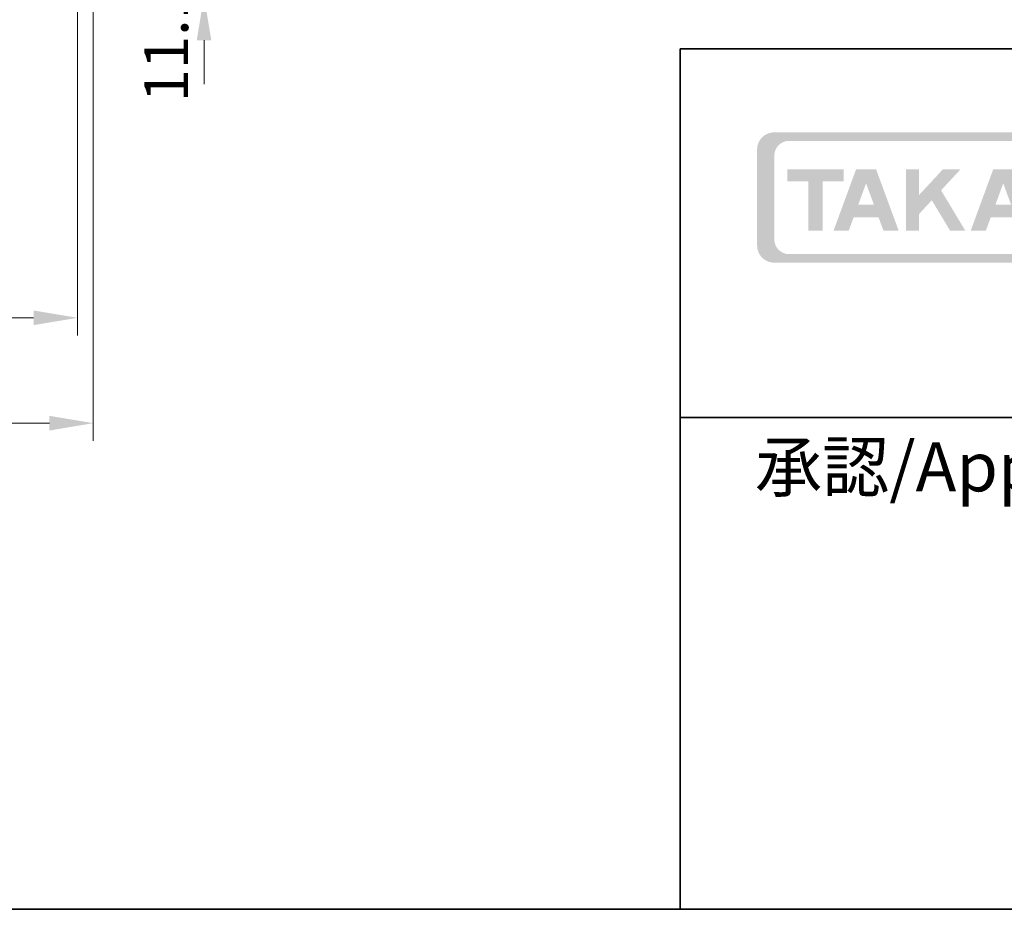
# Model space of a CAD drawing. Units: millimetres. Extents: x 36 to 5550, y 20 to 1004.
# Drawn here: x 1665 to 1805, y 20 to 147 of the extents above; entities that cross this region are included whole.
import ezdxf
from ezdxf.enums import TextEntityAlignment as Align

# ---------------------------------------------------------------- set-up
doc = ezdxf.new("R2010")
doc.units = ezdxf.units.MM
doc.header["$LTSCALE"] = 2.5
doc.layers.get('Defpoints').update_dxf_attribs({"lineweight": 25})
for name, color, linetype, lineweight in [('Border (ISO)', 7, 'Continuous', 35), ('Dimension (ISO)', 7, 'Continuous', 18), ('Hatch (ISO)', 1, 'Continuous', 18), ('Title (ISO)', 7, 'Continuous', 35)]:
    doc.layers.add(name, color=color, linetype=linetype, lineweight=lineweight)
doc.styles.add('Note Text (TK)', font='txt')
doc.styles.add('文字スタイル67', font='arial.ttf')
doc.dimstyles.new('Default - Method 1b (TK)', dxfattribs={"dimscale": 2.5, "dimtxt": 2.5, "dimasz": 2.5, "dimexe": 1, "dimexo": 1.5, "dimgap": 1, "dimtad": 1, "dimtoh": 1, "dimrnd": 1e-08, "dimdsep": 46, "dimtxsty": 'Note Text (TK)', "dimcen": 0.09, "dimdle": 5, "dimclrd": 100, "dimclre": 100, "dimclrt": 7, "dimadec": 1, "dimazin": 1, "dimtfac": 1, "dimtmove": 0, "dimatfit": 3, "dimfxl": 1, "dimtolj": 1, "dimlwd": -1, "dimlwe": -1, "dimarcsym": 0})

# ---------------------------------------------------------------- blocks, each defined once
blk = doc.blocks.new('図面枠 tk図枠')
at = {"layer": 'Border (ISO)'}
blk.add_line((14.5, 8), (405.5, 8), dxfattribs=at)
blk = doc.blocks.new('表題欄 tk表題欄')
at = {"layer": 'Hatch (ISO)'}
h = blk.add_hatch(color=256, dxfattribs=at)
edge = h.paths.add_edge_path(flags=0)
edge.add_arc((95.575, 236.299), 0.596, 270, 360)
edge.add_line((96.171, 236.299), (96.171, 239.711))
edge.add_arc((95.575, 239.711), 0.596, 0, 90)
edge.add_line((95.575, 240.307), (79.137, 240.307))
edge.add_arc((79.137, 239.711), 0.596, 90, 180)
edge.add_line((78.541, 239.711), (78.541, 236.299))
edge.add_arc((79.137, 236.299), 0.596, 180, 270)
edge.add_line((79.137, 235.703), (95.575, 235.703))
edge = h.paths.add_edge_path()
edge.add_line((77.839, 239.956), (77.839, 236.054))
edge.add_arc((78.541, 236.054), 0.702, 180, 270)
edge.add_line((78.541, 235.352), (96.171, 235.352))
edge.add_arc((96.171, 236.054), 0.702, 270, 360)
edge.add_line((96.873, 236.054), (96.873, 239.956))
edge.add_arc((96.171, 239.956), 0.702, 0, 90)
edge.add_line((96.171, 240.658), (78.541, 240.658))
edge.add_arc((78.541, 239.956), 0.702, 90, 180)
for points in [[(79.072, 239.148), (79.072, 238.658), (79.921, 238.658), (79.921, 236.658), (80.508, 236.658), (80.508, 238.658), (81.357, 238.658), (81.357, 239.148)], [(85.684, 236.658), (84.943, 237.892), (84.418, 237.325), (84.418, 236.658), (83.896, 236.658), (83.896, 239.148), (84.418, 239.148), (84.418, 238.099), (85.389, 239.148), (86.107, 239.148), (85.319, 238.297), (86.303, 236.658)]]:
    blk.add_hatch(color=256, dxfattribs=at).paths.add_polyline_path(points)
h = blk.add_hatch(color=256, dxfattribs=at)
h.paths.add_polyline_path([(82.59, 237.711), (81.952, 237.711), (82.271, 238.579)], flags=0)
h.paths.add_polyline_path([(82.779, 237.197), (81.764, 237.197), (81.566, 236.658), (80.949, 236.658), (81.863, 239.148), (82.679, 239.148), (83.594, 236.658), (82.977, 236.658)])
h = blk.add_hatch(color=256, dxfattribs=at)
h.paths.add_polyline_path([(87.527, 237.711), (88.165, 237.711), (87.846, 238.579)], flags=0)
h.paths.add_polyline_path([(87.14, 236.658), (87.338, 237.197), (88.354, 237.197), (88.551, 236.658), (89.168, 236.658), (88.254, 239.148), (87.438, 239.148), (86.524, 236.658)])
at = {"layer": 'Title (ISO)'}
for p, q in [((74.709, 244.053), (255.709, 244.053)), ((74.709, 209.053), (74.709, 244.053)), ((74.709, 229.053), (230.709, 229.053)), ((255.709, 209.053), (74.709, 209.053))]:
    blk.add_line(p, q, dxfattribs=at)
at = {"layer": 'Title (ISO)', "color": 1, "insert": (87.209, 227.053), "char_height": 2, "attachment_point": 5, "line_spacing_factor": 1.5, "style": 'Note Text (TK)'}
blk.add_mtext('\\fＭＳ Ｐゴシック|b0|i0;\\H2.0000;承認/Approved', dxfattribs=at)
at = {"layer": 'Title (ISO)', "color": 7}
for tag, p, height, style in [('<品名>_001', (157.538, 235.725), 2.5, 'Note Text (TK)'), ('<Title>_001', (157.488, 230.553), 2, '文字スタイル67'), ('<尺度>_001', (238.536, 222.31), 2.5, 'Note Text (TK)'), ('<総ページ数>_001', (246.8, 213.303), 2.5, 'Note Text (TK)'), ('<ページ_No.>_001', (237.949, 213.303), 2.5, 'Note Text (TK)'), ('作成日_001', (175.582, 211.281), 2.5, 'Note Text (TK)')]:
    blk.add_attdef(tag, p, '', height=height, dxfattribs=dict(at, style=style))
at = {"layer": 'Title (ISO)', "color": 7, "style": 'Note Text (TK)'}
blk.add_attdef('<承認>', text='', height=2.5, dxfattribs=at).set_placement((87.209, 217.053), align=Align.MIDDLE_CENTER)
blk = doc.blocks.new('*D36')
at = {"layer": 'Defpoints', "color": 0}
for p in [(1492.52, 180.96), (1673.02, 180.96), (1673.02, 104.21)]:
    blk.add_point(p, dxfattribs=at)
at = {"layer": 'Dimension (ISO)', "color": 100}
for p, q in [((1492.52, 177.21), (1492.52, 101.71)), ((1673.02, 177.21), (1673.02, 101.71)), ((1498.77, 104.21), (1666.77, 104.21))]:
    blk.add_line(p, q, dxfattribs=at)
for points in [[(1498.77, 105.25), (1498.77, 103.16), (1492.52, 104.21)], [(1666.77, 105.25), (1666.77, 103.16), (1673.02, 104.21)]]:
    blk.add_solid(points, dxfattribs=at)
at = {"layer": 'Dimension (ISO)', "color": 7, "insert": (1573.47, 109.83), "char_height": 6.25, "attachment_point": 4, "style": 'Note Text (TK)'}
blk.add_mtext('\\A1;180.5', dxfattribs=at)
blk = doc.blocks.new('*D43')
at = {"layer": 'Defpoints', "color": 0}
for p in [(1490.27, 155.96), (1675.27, 155.96), (1675.27, 89.21)]:
    blk.add_point(p, dxfattribs=at)
at = {"layer": 'Dimension (ISO)', "color": 100}
for p, q in [((1490.27, 152.21), (1490.27, 86.71)), ((1675.27, 152.21), (1675.27, 86.71)), ((1496.52, 89.21), (1669.02, 89.21))]:
    blk.add_line(p, q, dxfattribs=at)
for points in [[(1496.52, 90.25), (1496.52, 88.16), (1490.27, 89.21)], [(1669.02, 90.25), (1669.02, 88.16), (1675.27, 89.21)]]:
    blk.add_solid(points, dxfattribs=at)
at = {"layer": 'Dimension (ISO)', "color": 7, "insert": (1576.66, 94.83), "char_height": 6.25, "attachment_point": 4, "style": 'Note Text (TK)'}
blk.add_mtext('\\A1;185', dxfattribs=at)
blk = doc.blocks.new('_DotSmall')
at = {"color": 0, "linetype": 'ByBlock', "const_width": 0.5}
blk.add_lwpolyline([(-0.0625, 0, 1), (0.0625, 0, 1)], format="xyb", close=True, dxfattribs=at)
blk = doc.blocks.new('*D46')
at = {"layer": 'Defpoints', "color": 0}
for p in [(1673.02, 161.06), (1691.02, 161.06), (1669.27, 149.96)]:
    blk.add_point(p, dxfattribs=at)
at = {"layer": 'Dimension (ISO)', "color": 100}
for p, q in [((1691.02, 161.06), (1691.02, 167.31)), ((1676.77, 161.06), (1693.52, 161.06)), ((1691.02, 149.96), (1691.02, 161.06)), ((1673.02, 149.96), (1693.52, 149.96)), ((1691.02, 143.71), (1691.02, 137.46))]:
    blk.add_line(p, q, dxfattribs=at)
blk.add_solid([(1689.98, 143.71), (1692.06, 143.71), (1691.02, 149.96)], dxfattribs=at)
at = {"layer": 'Dimension (ISO)', "color": 100, "xscale": 6.25, "yscale": 6.25, "zscale": 6.25, "rotation": 270}
blk.add_blockref('_DotSmall', (1691.02, 161.06), dxfattribs=at)
at = {"layer": 'Dimension (ISO)', "color": 7, "insert": (1685.64, 134.87), "char_height": 6.25, "attachment_point": 4, "rotation": 90, "style": 'Note Text (TK)'}
blk.add_mtext('\\A1;11.1', dxfattribs=at)

msp = doc.modelspace()

# ---------------------------------------------------------------- block references
at = {"xscale": 3.5, "yscale": 3.5, "zscale": 3.5}
for name, p in [('図面枠 tk図枠', (973, -8)), ('表題欄 tk表題欄', (1497.2691, -711.6846))]:
    msp.add_blockref(name, p, dxfattribs=at)

# ---------------------------------------------------------------- dimensions: what is measured, and where the dimension line sits
at = {"layer": 'Dimension (ISO)', "color": 100}
for base, p1, p2, angle, override, picture, middle in [((1673.0209, 104.2066), (1492.5209, 180.9566), (1673.0209, 180.9566), 180, {"dimtoh": 0, "dimtofl": 0, "dimatfit": 1}, '*D36', (1582.7709, 104.2066)), ((1691.0209, 161.0566), (1669.2709, 149.9566), (1673.0209, 161.0566), 90, {"dimtoh": 0, "dimblk2": 'DotSmall', "dimsah": 1, "dimdle": 0, "dimtmove": 1, "dimatfit": 1}, '*D46', (1691.2615, 141.2821)), ((1675.2709, 89.2066), (1490.2709, 155.9566), (1675.2709, 155.9566), 180, {"dimtoh": 0, "dimtofl": 0, "dimatfit": 1}, '*D43', (1582.7709, 89.2066))]:
    dim = msp.add_linear_dim(base=base, p1=p1, p2=p2, angle=angle, dimstyle='Default - Method 1b (TK)', override=override, dxfattribs=at)
    dim.commit()
    dim.dimension.update_dxf_attribs({"geometry": picture, "text_midpoint": middle, "dimtype": 160})

doc.saveas('drawing.dxf')
